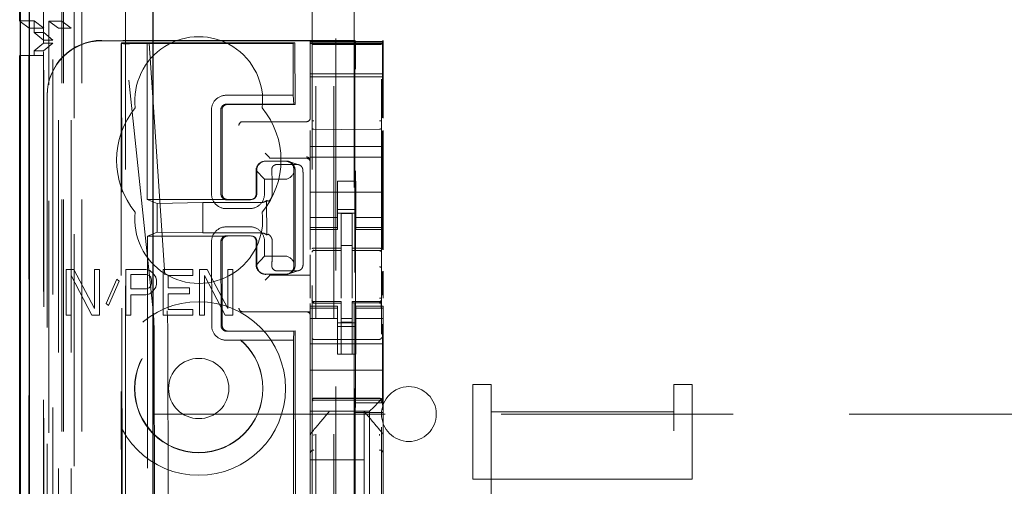
# Model space of a CAD drawing. Units: millimetres. Extents: x 11 to 205, y 5 to 292.
# Drawn here: x 58 to 64, y 133 to 136 of the extents above; entities that cross this region are included whole.
import ezdxf

# ---------------------------------------------------------------- set-up
doc = ezdxf.new("R2010")
doc.units = ezdxf.units.MM
doc.linetypes.add('HIDDEN', pattern=[1.905, 1.27, -0.635])

msp = doc.modelspace()

# ---------------------------------------------------------------- linework, layer by layer
at = {"color": 7, "linetype": 'HIDDEN', "lineweight": 18}
for p, q in [((58.7215, 108.9916), (58.7215, 228.9916)), ((58.8215, 108.9916), (58.8215, 228.9916)), ((60.1015, 228.9916), (60.1015, 108.9916)), ((60.2015, 228.9916), (60.2015, 108.9916)), ((60.2115, 219.7266), (60.2115, 108.9916)), ((60.3115, 218.2766), (60.3115, 108.9916)), ((58.6115, 135.8971), (58.6115, 217.0369)), ((58.5334, 138.7045), (58.5334, 108.9841)), ((58.7799, 138.6457), (58.7799, 113.6916)), ((59.0615, 138.3641), (59.0615, 113.6916)), ((58.7115, 136.7651), (58.7115, 136.0012)), ((60.0815, 136.4605), (60.0815, 113.46)), ((60.4615, 113.4597), (60.4615, 136.4608)), ((58.4815, 136.0028), (58.5615, 136.0028)), ((58.5332, 135.9641), (58.4844, 136.0007)), ((58.5615, 136.0028), (58.5615, 135.9391)), ((58.6132, 135.9641), (58.5615, 136.0028)), ((58.6932, 135.9625), (58.6415, 136.0012)), ((58.6415, 108.9841), (58.6415, 136.0012)), ((58.7115, 136.0012), (58.6415, 136.0012)), ((58.7115, 136.0012), (58.7632, 135.9625)), ((58.7115, 108.9916), (58.7115, 136.0012)), ((58.5332, 113.4841), (58.5332, 135.9641)), ((58.5332, 135.9641), (58.6132, 135.9641)), ((58.613, 135.9391), (58.5615, 135.9391)), ((58.6115, 135.8971), (58.5615, 135.9391)), ((58.613, 113.5091), (58.613, 135.9391)), ((58.6627, 135.8972), (58.613, 135.9391)), ((58.6132, 113.4841), (58.6132, 135.9641)), ((58.7632, 135.9625), (58.6932, 135.9625)), ((58.6932, 109.4244), (58.6932, 135.9625)), ((58.7632, 109.4244), (58.7632, 135.9625)), ((58.5615, 135.8391), (58.6115, 135.8811)), ((58.6115, 135.8971), (58.6627, 135.8971)), ((58.6115, 135.8811), (58.6115, 135.8971)), ((58.6115, 135.8811), (58.6626, 135.8811)), ((58.6115, 113.5671), (58.6115, 135.8811)), ((58.6123, 135.8391), (58.6626, 135.8811)), ((58.6626, 113.5671), (58.6626, 135.8811)), ((58.6627, 113.5511), (58.6627, 135.8972)), ((60.3165, 135.8966), (58.9315, 135.8966)), ((60.0715, 135.8945), (58.9315, 135.8945)), ((59.036, 135.8798), (59.0395, 135.883)), ((59.036, 135.8798), (59.044, 127.4456)), ((59.1793, 135.8832), (59.0395, 135.883)), ((59.0476, 127.4458), (59.0395, 135.883)), ((59.0577, 135.8802), (59.0395, 135.883)), ((59.0577, 135.8802), (59.1908, 135.8804)), ((59.2117, 134.416), (59.0577, 135.8802)), ((59.9777, 135.879), (59.0832, 135.8782)), ((59.988, 135.8839), (59.1793, 135.8832)), ((59.1793, 135.8832), (59.1908, 135.8804)), ((59.1793, 135.8832), (59.1801, 135.0256)), ((59.1908, 135.8804), (59.2886, 134.4158)), ((59.9777, 135.879), (59.988, 135.8839)), ((59.9777, 135.879), (59.978, 135.5963)), ((59.988, 135.8839), (59.9884, 135.5463)), ((60.0715, 135.8945), (60.0715, 135.8907)), ((60.4715, 135.8907), (60.0715, 135.8907)), ((60.0715, 135.8907), (60.0715, 135.8835)), ((60.4715, 135.8835), (60.0715, 135.8835)), ((60.0715, 135.8803), (60.0715, 135.8835)), ((60.0715, 135.8803), (60.4715, 135.8803)), ((60.0715, 135.8803), (60.0715, 135.8779)), ((60.0715, 135.8779), (60.0715, 135.7579)), ((60.0914, 135.8735), (60.0815, 135.8735)), ((60.2415, 135.8735), (60.0914, 135.8735)), ((60.4515, 135.8735), (60.2415, 135.8735)), ((60.3165, 135.8966), (60.3165, 114.6066)), ((60.3165, 135.8966), (60.3199, 135.8899)), ((60.4615, 135.8735), (60.4515, 135.8735)), ((60.4715, 135.8966), (60.4681, 135.8899)), ((60.4715, 135.8907), (60.4715, 135.8966)), ((60.4715, 135.8835), (60.4715, 135.8907)), ((60.4715, 135.8803), (60.4715, 135.8835)), ((60.4715, 135.8779), (60.4715, 135.8803)), ((60.4715, 135.7579), (60.4715, 135.8779)), ((58.5321, 135.8141), (58.4844, 135.8141)), ((58.5321, 135.8141), (58.6121, 135.8141)), ((58.5321, 113.6341), (58.5321, 135.8141)), ((58.5615, 135.8391), (58.6123, 135.8391)), ((58.5615, 135.8391), (58.5615, 135.8141)), ((58.6121, 135.8141), (58.6121, 113.6341)), ((58.6123, 113.6091), (58.6123, 135.8391)), ((60.0715, 135.7579), (60.0715, 135.7266)), ((60.4715, 135.7579), (60.4715, 135.7266)), ((60.0715, 135.7266), (60.0715, 135.6966)), ((60.0715, 135.7135), (60.4715, 135.7135)), ((60.3201, 133.9127), (60.3201, 135.7399)), ((60.4679, 135.7399), (60.4679, 135.4726)), ((60.4715, 135.6966), (60.4715, 135.7266)), ((60.4715, 135.6966), (60.0715, 135.6966)), ((60.0715, 135.4704), (60.0715, 135.6966)), ((60.4715, 135.4707), (60.4715, 135.6966)), ((58.6315, 135.5966), (58.6315, 135.5945)), ((58.6315, 135.5945), (58.6315, 114.9087)), ((59.978, 135.5963), (59.611, 135.596)), ((59.978, 135.5963), (59.9816, 135.5479)), ((59.6138, 135.5476), (59.9816, 135.5479)), ((59.9884, 135.5463), (59.6189, 135.546)), ((59.9884, 135.5463), (59.9816, 135.5479)), ((59.5312, 135.5159), (59.5316, 135.0559)), ((59.5827, 135.0559), (59.5823, 135.5159)), ((59.589, 135.516), (59.5895, 135.056)), ((59.7016, 135.4516), (59.7084, 135.4516)), ((59.7084, 135.4516), (60.0515, 135.4516)), ((60.0715, 135.3166), (60.0715, 135.4029)), ((60.2415, 135.4094), (60.0914, 135.4102)), ((60.4516, 135.4105), (60.2415, 135.4094)), ((60.4679, 135.4013), (60.4679, 134.7529)), ((60.4715, 135.3166), (60.4715, 135.4032)), ((59.8445, 135.2585), (59.8245, 135.2785)), ((60.0715, 135.3166), (60.0715, 135.2566)), ((60.4715, 135.3166), (60.0715, 135.3166)), ((60.4715, 135.3166), (60.4715, 135.2566)), ((59.8135, 135.2337), (59.8113, 135.233)), ((59.8266, 135.2355), (59.9364, 135.2356)), ((59.8289, 135.2362), (59.9387, 135.2363)), ((59.8445, 135.2585), (59.8514, 135.2517)), ((60.0515, 135.2516), (59.8714, 135.2516)), ((59.8899, 135.2173), (59.9997, 135.2174)), ((60.0094, 135.2159), (59.9542, 135.2338)), ((60.4715, 135.2566), (60.0715, 135.2566)), ((60.0715, 135.2566), (60.0715, 134.9971)), ((60.4715, 135.2566), (60.4715, 134.9971)), ((59.8211, 135.1362), (59.775, 135.185)), ((59.7756, 135.0561), (59.7755, 135.1854)), ((59.7792, 135.0561), (59.779, 135.1861)), ((59.9821, 135.1863), (59.9811, 135.173)), ((59.9816, 134.6796), (59.9811, 135.173)), ((59.9887, 135.1863), (59.9892, 134.6663)), ((59.8211, 135.1362), (59.9309, 135.1363)), ((59.8212, 135.0562), (59.8211, 135.1362)), ((60.3215, 135.1266), (60.2215, 135.1266)), ((60.2215, 134.9971), (60.2215, 135.1266)), ((60.3215, 134.9971), (60.3215, 135.1266)), ((59.8639, 135.0562), (59.8639, 135.0862)), ((60.0338, 134.7663), (60.0335, 135.0863)), ((60.4715, 135.0666), (60.0715, 135.0666)), ((59.1801, 135.0256), (59.6194, 135.026)), ((59.2336, 135.0042), (59.1801, 135.0256)), ((59.2336, 135.0042), (59.4838, 135.0091)), ((59.2336, 135.0042), (59.2337, 134.847)), ((59.8033, 135.0094), (59.4838, 135.0091)), ((59.4838, 135.0091), (59.484, 134.8426)), ((59.6143, 135.0244), (59.7441, 135.0245)), ((59.6194, 135.026), (59.7492, 135.0261)), ((59.7602, 135.0289), (59.7646, 135.0303)), ((59.8332, 135.0202), (59.8334, 134.8321)), ((59.6116, 134.976), (59.7414, 134.9761)), ((60.0715, 134.9971), (60.0715, 134.8976)), ((60.2215, 134.8976), (60.2215, 134.9971)), ((60.2215, 134.9716), (60.3215, 134.9716)), ((60.3215, 134.9516), (60.2215, 134.9516)), ((60.3015, 134.9491), (60.2415, 134.9494)), ((60.2415, 134.7598), (60.2415, 134.9494)), ((60.3015, 134.7596), (60.3015, 134.9491)), ((60.3215, 134.9971), (60.3215, 134.8976)), ((60.4715, 134.8976), (60.4715, 134.9971)), ((60.2215, 134.9281), (60.0715, 134.9281)), ((60.0715, 134.8723), (60.0715, 134.8976)), ((60.2215, 134.8723), (60.2215, 134.8976)), ((60.3215, 134.9281), (60.4715, 134.9281)), ((60.3215, 134.8723), (60.3215, 134.8976)), ((60.4715, 134.8723), (60.4715, 134.8976)), ((59.2337, 134.847), (59.1803, 134.8256)), ((59.2337, 134.847), (59.484, 134.8426)), ((59.484, 134.8426), (59.8034, 134.8429)), ((59.7415, 134.8761), (59.6117, 134.876)), ((60.2215, 134.8723), (60.0715, 134.8723)), ((60.0715, 134.8723), (60.0715, 134.8616)), ((60.0715, 134.7518), (60.0715, 134.8616)), ((60.0715, 134.8616), (60.2215, 134.8616)), ((60.2215, 134.8616), (60.2215, 134.8723)), ((60.3215, 134.8723), (60.4715, 134.8723)), ((60.3215, 134.8723), (60.3215, 134.8616)), ((60.3215, 134.8616), (60.4715, 134.8616)), ((60.4715, 134.8616), (60.4715, 134.8723)), ((60.4715, 134.751), (60.4715, 134.8616)), ((59.1803, 134.8256), (59.6196, 134.826)), ((59.1803, 134.8256), (59.1986, 115.6656)), ((59.5319, 134.7959), (59.5323, 134.3359)), ((59.5834, 134.336), (59.5829, 134.7959)), ((59.5897, 134.796), (59.5901, 134.336)), ((59.6145, 134.8276), (59.7443, 134.8277)), ((59.7494, 134.8261), (59.6196, 134.826)), ((59.7648, 134.8219), (59.7604, 134.8233)), ((59.776, 134.6669), (59.7758, 134.7961)), ((59.7795, 134.6661), (59.7794, 134.7961)), ((59.8215, 134.7162), (59.8214, 134.7962)), ((59.8642, 134.7662), (59.8642, 134.7962)), ((60.0914, 134.7482), (60.0914, 134.7474)), ((60.0915, 134.7474), (60.2415, 134.7476)), ((60.0915, 134.7469), (60.2415, 134.7469)), ((60.3015, 134.7741), (60.2415, 134.7744)), ((60.2415, 134.7598), (60.2415, 134.7469)), ((60.2415, 134.6591), (60.2415, 134.7469)), ((60.3015, 134.7596), (60.3015, 134.7466)), ((60.434, 134.747), (60.3015, 134.7477)), ((60.3015, 134.6588), (60.3015, 134.7466)), ((60.3015, 134.7466), (60.4515, 134.7458)), ((60.4598, 134.7469), (60.434, 134.747)), ((60.4515, 134.7462), (60.4515, 134.7465)), ((60.4615, 134.6484), (60.4615, 134.7363)), ((59.7755, 134.6673), (59.8215, 134.7162)), ((59.9313, 134.7163), (59.8215, 134.7162)), ((59.9816, 134.6796), (59.9826, 134.6663)), ((60.0715, 134.6057), (60.0715, 134.7228)), ((58.7773, 134.6426), (58.7365, 134.6426)), ((58.7365, 134.6426), (58.7365, 134.3926)), ((58.8906, 134.4298), (58.7773, 134.6426)), ((58.8906, 134.6426), (58.8906, 134.4298)), ((58.9177, 134.6426), (58.8906, 134.6426)), ((58.9177, 134.3926), (58.9177, 134.6426)), ((59.0627, 134.6426), (59.0627, 134.3926)), ((59.1715, 134.6426), (59.0627, 134.6426)), ((59.1941, 134.6372), (59.1715, 134.6426)), ((59.2123, 134.6213), (59.1941, 134.6372)), ((59.2259, 134.6), (59.2123, 134.6213)), ((59.2666, 134.6426), (59.2666, 134.3926)), ((59.4298, 134.6426), (59.2666, 134.6426)), ((59.4298, 134.6106), (59.4298, 134.6426)), ((59.466, 134.6426), (59.466, 134.3926)), ((59.5068, 134.6426), (59.466, 134.6426)), ((59.6201, 134.4298), (59.5068, 134.6426)), ((59.6201, 134.6426), (59.6201, 134.4298)), ((59.6473, 134.6426), (59.6201, 134.6426)), ((59.6473, 134.3926), (59.6473, 134.6426)), ((60.0003, 134.6352), (59.8904, 134.6351)), ((59.9547, 134.6188), (60.0099, 134.6368)), ((60.2415, 134.4867), (60.2415, 134.6591)), ((60.3015, 134.6591), (60.3015, 134.4867)), ((60.4679, 134.6321), (60.4679, 134.503)), ((60.4715, 134.4865), (60.4715, 134.6341)), ((58.7637, 134.6106), (58.877, 134.3926)), ((58.7637, 134.3926), (58.7637, 134.6106)), ((59.0129, 134.5894), (58.954, 134.4564)), ((58.9676, 134.4457), (59.0265, 134.5787)), ((59.0265, 134.5787), (59.0129, 134.5894)), ((59.0899, 134.616), (59.176, 134.616)), ((59.0899, 134.5362), (59.0899, 134.616)), ((59.176, 134.616), (59.1896, 134.6106)), ((59.1896, 134.6106), (59.1987, 134.6)), ((59.1987, 134.6), (59.2032, 134.584)), ((59.2032, 134.5681), (59.1987, 134.5521)), ((59.2032, 134.584), (59.2032, 134.5681)), ((59.2304, 134.584), (59.2259, 134.6)), ((59.2304, 134.5628), (59.2304, 134.584)), ((59.2938, 134.6106), (59.4298, 134.6106)), ((59.2938, 134.5415), (59.2938, 134.6106)), ((59.4932, 134.3926), (59.4932, 134.6106)), ((59.4932, 134.6106), (59.6065, 134.3926)), ((59.8118, 134.6193), (59.814, 134.6186)), ((59.8445, 134.6047), (59.8245, 134.5847)), ((59.937, 134.617), (59.8272, 134.6169)), ((59.9393, 134.6163), (59.8295, 134.6162)), ((59.8445, 134.6047), (59.8514, 134.6115)), ((60.0715, 134.6116), (59.8714, 134.6116)), ((60.0715, 134.6057), (60.0715, 134.6047)), ((60.0715, 134.6047), (60.0715, 134.5847)), ((60.0715, 134.5847), (60.0715, 134.486)), ((59.176, 134.5362), (59.0899, 134.5362)), ((59.1896, 134.5415), (59.176, 134.5362)), ((59.1987, 134.5521), (59.1896, 134.5415)), ((59.1941, 134.5096), (59.2123, 134.5255)), ((59.2123, 134.5255), (59.2259, 134.5468)), ((59.2259, 134.5468), (59.2304, 134.5628)), ((59.4116, 134.5415), (59.2938, 134.5415)), ((59.4116, 134.5096), (59.4116, 134.5415)), ((60.3015, 134.5591), (60.3015, 134.4867)), ((59.0899, 134.3926), (59.0899, 134.5043)), ((59.0899, 134.5043), (59.1715, 134.5043)), ((59.1715, 134.5043), (59.1941, 134.5096)), ((59.2938, 134.5096), (59.4116, 134.5096)), ((59.2938, 134.4245), (59.2938, 134.5096)), ((60.0812, 134.4708), (60.0819, 134.467)), ((60.0815, 134.4702), (60.0815, 134.4716)), ((60.0815, 134.4702), (60.0815, 134.4702)), ((60.0914, 134.4595), (60.0915, 134.4616)), ((60.2415, 134.4594), (60.0914, 134.4602)), ((60.0914, 134.4602), (60.0914, 134.4602)), ((60.0914, 134.4602), (60.2415, 134.4594)), ((60.2415, 134.4669), (60.0915, 134.4669)), ((60.2415, 134.4669), (60.2415, 134.4594)), ((60.2415, 134.1794), (60.2415, 134.4594)), ((60.2415, 134.4594), (60.2415, 134.4594)), ((60.4515, 134.468), (60.3015, 134.4672)), ((60.3015, 134.4672), (60.3015, 134.4596)), ((60.4515, 134.4605), (60.3015, 134.4597)), ((60.3015, 134.4597), (60.4515, 134.4605)), ((60.3015, 134.1797), (60.3015, 134.4596)), ((60.4515, 134.4605), (60.4515, 134.4605)), ((60.4615, 134.4705), (60.4615, 134.4705)), ((58.954, 134.4564), (58.9676, 134.4457)), ((59.4298, 134.4245), (59.2938, 134.4245)), ((59.4298, 134.3926), (59.4298, 134.4245)), ((59.7084, 134.4116), (59.7016, 134.4116)), ((60.0715, 134.4116), (59.7084, 134.4116)), ((60.0715, 134.4558), (60.0715, 134.4416)), ((60.0715, 134.4416), (60.0715, 134.4309)), ((60.2215, 134.4416), (60.0715, 134.4416)), ((60.2215, 134.4309), (60.0715, 134.4309)), ((60.0715, 134.4056), (60.0715, 134.4309)), ((60.0715, 134.4056), (60.0715, 134.3061)), ((60.0815, 134.2894), (60.0815, 134.4302)), ((60.2215, 134.4309), (60.2215, 134.4416)), ((60.2215, 134.4056), (60.2215, 134.4309)), ((60.2215, 134.3061), (60.2215, 134.4056)), ((60.3215, 134.4416), (60.3215, 134.4309)), ((60.4715, 134.4416), (60.3215, 134.4416)), ((60.3215, 134.4309), (60.4715, 134.4309)), ((60.3215, 134.4056), (60.3215, 134.4309)), ((60.3215, 134.4056), (60.3215, 134.3061)), ((60.4615, 134.4305), (60.4615, 134.2894)), ((60.4715, 134.4309), (60.4715, 134.4416)), ((60.4715, 134.4056), (60.4715, 134.4309)), ((60.4715, 134.3061), (60.4715, 134.4056)), ((58.7365, 134.3926), (58.7637, 134.3926)), ((58.877, 134.3926), (58.9177, 134.3926)), ((59.0627, 134.3926), (59.0899, 134.3926)), ((59.2666, 134.3926), (59.4298, 134.3926)), ((59.466, 134.3926), (59.4932, 134.3926)), ((59.6065, 134.3926), (59.6473, 134.3926)), ((60.2215, 134.3751), (60.0715, 134.3751)), ((60.3215, 134.3516), (60.2215, 134.3516)), ((60.3015, 134.374), (60.2415, 134.3737)), ((60.3015, 134.3547), (60.2415, 134.3544)), ((60.3215, 134.3751), (60.4715, 134.3751)), ((59.615, 134.3044), (59.9828, 134.3047)), ((59.9895, 134.3063), (59.6201, 134.306)), ((59.9828, 134.3047), (59.9793, 134.2563)), ((59.9895, 134.3063), (59.9828, 134.3047)), ((59.9895, 134.3063), (60.0068, 116.1863)), ((60.0715, 134.3061), (60.0715, 134.2047)), ((60.2215, 134.3316), (60.3215, 134.3316)), ((60.2215, 134.2047), (60.2215, 134.3061)), ((60.3215, 134.2047), (60.3215, 134.3061)), ((60.4679, 134.3431), (60.4679, 133.9128)), ((60.4715, 134.3061), (60.4715, 134.2047)), ((59.218, 134.2492), (59.2352, 116.2418)), ((59.3098, 116.2421), (59.2926, 134.2491)), ((59.6123, 134.256), (59.9793, 134.2563)), ((59.9793, 134.2563), (59.9964, 116.2363)), ((60.2415, 134.2594), (60.0914, 134.2602)), ((60.4515, 134.2605), (60.2415, 134.2594)), ((60.4715, 134.2366), (60.0715, 134.2366)), ((60.0715, 134.2047), (60.0715, 134.1482)), ((60.2215, 134.2047), (60.2215, 134.1792)), ((60.3215, 134.1792), (60.3215, 134.2047)), ((60.4715, 134.1482), (60.4715, 134.2047)), ((60.0715, 134.1482), (60.0715, 134.0916)), ((60.2215, 134.1792), (60.3215, 134.1792)), ((60.3015, 134.1797), (60.2415, 134.1794)), ((60.4715, 134.1482), (60.4715, 134.0916)), ((60.4715, 134.0916), (60.0715, 134.0916)), ((60.0715, 133.9747), (60.0715, 134.0916)), ((60.4715, 133.9747), (60.4715, 134.0916)), ((60.0715, 133.9747), (60.0715, 133.9182)), ((60.4715, 133.9416), (60.4715, 133.9747)), ((60.9615, 133.4961), (60.9615, 134.0141)), ((60.9615, 134.0141), (61.0615, 134.0141)), ((61.0615, 133.8636), (61.0615, 134.0141)), ((62.0615, 134.0141), (62.0615, 133.8636)), ((62.0615, 134.0141), (62.1615, 134.0141)), ((62.1615, 133.4961), (62.1615, 134.0141)), ((60.0914, 133.9366), (60.2415, 133.9374)), ((60.0914, 133.9276), (60.2415, 133.9284)), ((60.2415, 133.9374), (60.4515, 133.9363)), ((60.2415, 133.9284), (60.4515, 133.9273)), ((60.4481, 133.9182), (60.4715, 133.9416)), ((60.4715, 133.7307), (60.4715, 133.9416)), ((60.0715, 133.9182), (60.0715, 133.89)), ((60.0715, 133.89), (60.0715, 133.8666)), ((60.3965, 133.8666), (60.0715, 133.8666)), ((60.0715, 133.7307), (60.0715, 133.8666)), ((60.1765, 133.8666), (60.1765, 133.8666)), ((60.3238, 133.8666), (60.2192, 133.8666)), ((60.3175, 133.8593), (60.3201, 133.9127)), ((60.3201, 133.9127), (60.4679, 133.9128)), ((60.3665, 133.8666), (60.3665, 133.8666)), ((60.3665, 133.8666), (60.3665, 133.6016)), ((60.3965, 133.8666), (60.4199, 133.89)), ((60.3965, 132.6366), (60.3965, 133.8666)), ((60.4481, 133.9182), (60.4199, 133.89)), ((60.4705, 133.8593), (60.4679, 133.9128)), ((59.2115, 133.8516), (82.7115, 133.8516)), ((60.4705, 133.8593), (60.3175, 133.8593)), ((60.3175, 132.9193), (60.3175, 133.8593)), ((60.4705, 132.9193), (60.4705, 133.8593)), ((61.0615, 133.8636), (62.0615, 133.8636)), ((61.0615, 133.8636), (61.0615, 131.8545)), ((62.0615, 131.8545), (62.0615, 133.8636)), ((60.0715, 133.7307), (60.0715, 133.636)), ((60.0785, 133.75), (60.0785, 133.75)), ((60.4715, 133.636), (60.4715, 133.7307)), ((60.0715, 133.636), (60.0715, 132.8672)), ((60.0715, 133.636), (60.0715, 133.636)), ((60.0715, 133.6016), (60.3665, 133.6016)), ((60.3665, 133.3766), (60.3665, 133.6016)), ((60.4715, 132.8672), (60.4715, 133.636)), ((60.9615, 133.4961), (62.1615, 133.4961)), ((60.9615, 131.8545), (60.9615, 133.4961)), ((62.1615, 131.8545), (62.1615, 133.4961))]:
    msp.add_line(p, q, dxfattribs=at)
at = {"color": 7, "linetype": 'Continuous', "lineweight": 25}
for p, q in [((58.4844, 138.7896), (58.4844, 108.9841)), ((58.4859, 108.9841), (58.4859, 138.6896)), ((58.5359, 108.9841), (58.5359, 138.6896)), ((59.2115, 113.9406), (59.2115, 138.2141)), ((58.4815, 136.0028), (58.4815, 136.7651)), ((58.4844, 136.0007), (58.4815, 136.0028)), ((58.4844, 135.8141), (58.4815, 135.8141)), ((58.4815, 113.6341), (58.4815, 135.8141))]:
    msp.add_line(p, q, dxfattribs=at)
at = {"color": 7, "linetype": 'HIDDEN', "lineweight": 18, "flags": 128}
for points in [[(60.0915, 134.7602), (60.1755, 134.76), (60.2415, 134.7598)], [(60.3015, 134.7596), (60.3855, 134.7593), (60.4515, 134.7591)], [(60.0915, 134.4591), (60.1755, 134.4593), (60.2415, 134.4594)], [(60.3015, 134.4596), (60.3855, 134.4599), (60.4515, 134.4602)], [(60.0914, 133.938), (60.1755, 133.9382), (60.2415, 133.9384)], [(60.2415, 133.9384), (60.3591, 133.9381), (60.4515, 133.9379)]]:
    msp.add_lwpolyline(points, dxfattribs=at)
at = {"color": 7, "linetype": 'HIDDEN', "lineweight": 18}
for radius in [0.475, 0.3515, 0.3502, 0.165]:
    msp.add_circle((59.4615, 133.9916), radius, dxfattribs=at)
for centre, radius, start, end in [((59.4615, 135.5666), 0.35, 353.5326, 186.4674), ((59.611, 135.5161), 0.0799, 90.0197, 180.1525), ((59.6189, 135.5161), 0.0299, 89.9761, 180.2257), ((59.4615, 135.2416), 0.45, 140.6085, 219.3915), ((59.4615, 135.2416), 0.45, 320.6085, 39.3915), ((59.7016, 135.4316), 0.02, 90, 180), ((60.0515, 135.4716), 0.02, 270, 0), ((59.829, 135.1862), 0.05, 90.1002, 180.1), ((59.9387, 135.1863), 0.05, 0.0091, 90.0092), ((60.0515, 135.2385), 0.02, 0.0002, 90.0002), ((60.0515, 135.2316), 0.02, 0, 90), ((59.6115, 135.0558), 0.0799, 179.9287, 270.0616), ((59.7414, 135.056), 0.0799, 270.0197, 0.1525), ((59.8035, 135.0558), 0.0463, 269.7391, 309.903), ((59.4615, 134.9166), 0.35, 173.5326, 6.4674), ((59.6117, 134.7961), 0.0799, 90.0197, 180.1525), ((59.7416, 134.7963), 0.0799, 359.9287, 90.0616), ((59.8037, 134.7965), 0.0463, 50.1979, 90.3638), ((60.0915, 134.7369), 0.01, 90, 180), ((60.4515, 134.7358), 0.01, 0, 89.7), ((59.8295, 134.6661), 0.05, 180.0091, 270.0092), ((59.9392, 134.6662), 0.05, 270.1002, 0.1), ((60.0915, 134.4769), 0.01, 180, 270), ((60.4515, 134.478), 0.01, 270.3, 0), ((59.7016, 134.4316), 0.02, 180, 270), ((60.0515, 134.3916), 0.02, 0, 90), ((59.6122, 134.3358), 0.0799, 179.9287, 270.0616), ((59.62, 134.3359), 0.0299, 179.8851, 270.1349), ((60.0915, 134.2702), 0.01, 180, 269.6997), ((60.4515, 134.2705), 0.01, 270.3003, 0), ((60.6115, 133.8516), 0.15, 0, 180), ((60.0915, 133.9176), 0.01, 90.3, 180), ((60.4515, 133.9173), 0.01, 359.9972, 89.7), ((60.6115, 133.8516), 0.15, 180, 0), ((60.091, 133.6355), 0.0195, 88.6504, 178.5894), ((60.452, 133.6355), 0.0195, 1.4162, 91.3494)]:
    msp.add_arc(centre, radius, start, end, dxfattribs=at)
for centre, major_axis, ratio, start_param, end_param in [((58.9315, 135.5966), (0, 0.3), 0.999944, 0, 1.570796), ((58.9315, 135.5945), (0, 0.3), 0.999944, 0, 1.570796), ((59.086, 135.8799), (0.05, 0.0001), 0.034838, 3.102651, 4.655994), ((60.3199, 135.7399), (0, 0.15), 0.001745, 4.712389, 6.279695), ((60.4681, 135.7399), (0, 0.15), 0.001745, 0.003491, 1.570796), ((59.8239, 135.187), (0.0351, 0.0353), 0.945193, 0.75613, 2.363548), ((59.8714, 135.2517), (0.02, 0), 0.003491, 3.145083, 4.712389), ((59.9338, 135.1871), (0.0351, 0.0353), 0.945193, 5.451063, 7.039315), ((59.9337, 135.1863), (0.0363, 0.0364), 0.945201, 3.899073, 5.200487), ((59.9342, 134.6663), (0.0364, -0.0363), 0.945204, 1.083189, 2.384603), ((59.8244, 134.6653), (-0.0352, 0.0352), 0.945195, 0.77854, 2.385954), ((59.9343, 134.6654), (-0.0352, 0.0352), 0.945195, 2.385954, 3.974207), ((59.8714, 134.6115), (0.02, 0), 0.003491, 1.570796, 3.138102), ((59.2042, 134.2492), (-0.0002, 0.2), 0.069021, 4.712299, 5.698047), ((59.2839, 134.249), (-0.0002, 0.2), 0.043576, 4.712387, 5.698136)]:
    msp.add_ellipse(centre, major_axis=major_axis, ratio=ratio, start_param=start_param, end_param=end_param, dxfattribs=at)
for points, knots in [([(59.6138, 135.5476), (59.6102, 135.5472), (59.603, 135.5465), (59.5935, 135.541), (59.5865, 135.5329), (59.5828, 135.5241), (59.5824, 135.5182), (59.5823, 135.5159)], [0, 0, 0, 0, 0.218809, 0.432951, 0.647093, 0.861235, 1, 1, 1, 1]), ([(60.0815, 135.4173), (60.0815, 135.4188), (60.0815, 135.4217), (60.0815, 135.431), (60.0815, 135.4428), (60.0815, 135.4516), (60.0815, 135.456)], [0, 0, 0, 0, 0.245635, 0.496972, 0.750138, 1, 1, 1, 1]), ([(60.4615, 135.4563), (60.4615, 135.4519), (60.4615, 135.4431), (60.4615, 135.4313), (60.4615, 135.4221), (60.4615, 135.4191), (60.4615, 135.4176)], [0, 0, 0, 0, 0.2498617, 0.5030284, 0.7543646, 1, 1, 1, 1]), ([(60.0914, 135.4102), (60.0907, 135.4102), (60.0893, 135.4103), (60.0873, 135.4108), (60.0855, 135.4115), (60.0836, 135.4127), (60.0819, 135.4146), (60.0816, 135.4163), (60.0815, 135.4173)], [0, 0, 0, 0, 0.11817, 0.240792, 0.369797, 0.506845, 0.725358, 1, 1, 1, 1]), ([(60.4516, 135.4105), (60.4522, 135.4105), (60.4536, 135.4106), (60.4557, 135.4111), (60.4575, 135.4118), (60.4594, 135.413), (60.4611, 135.4149), (60.4614, 135.4166), (60.4615, 135.4176)], [0, 0, 0, 0, 0.118141, 0.240754, 0.369767, 0.50684, 0.725343, 1, 1, 1, 1]), ([(59.8899, 135.2173), (59.8868, 135.217), (59.8806, 135.2165), (59.8724, 135.2122), (59.8661, 135.2062), (59.861, 135.197), (59.8608, 135.1904), (59.8607, 135.1862)], [0, 0, 0, 0, 0.1661728, 0.3322126, 0.5018186, 0.6860458, 1, 1, 1, 1]), ([(60.0317, 135.1863), (60.0313, 135.1899), (60.0304, 135.1964), (60.0247, 135.2061), (60.0165, 135.2133), (60.0074, 135.2169), (60.0018, 135.2173), (59.9997, 135.2174)], [0, 0, 0, 0, 0.272504, 0.485942, 0.700868, 0.885576, 1, 1, 1, 1]), ([(59.8607, 135.1862), (59.8614, 135.1744), (59.8629, 135.1507), (59.8638, 135.114), (59.8639, 135.0924), (59.8639, 135.0862)], [0, 0, 0, 0, 0.416422, 0.832896, 1, 1, 1, 1]), ([(60.0335, 135.0863), (60.0334, 135.1019), (60.0333, 135.1329), (60.0325, 135.1663), (60.0319, 135.1819), (60.0317, 135.1863)], [0, 0, 0, 0, 0.416748, 0.833479, 1, 1, 1, 1]), ([(59.5827, 135.0559), (59.5831, 135.0523), (59.5838, 135.0452), (59.5893, 135.0357), (59.5973, 135.0286), (59.6062, 135.0249), (59.612, 135.0245), (59.6143, 135.0244)], [0, 0, 0, 0, 0.218809, 0.432951, 0.647093, 0.861235, 1, 1, 1, 1]), ([(59.7492, 135.0261), (59.7532, 135.0266), (59.761, 135.0274), (59.7709, 135.0344), (59.7778, 135.0443), (59.7787, 135.0522), (59.7792, 135.0561)], [0, 0, 0, 0, 0.25, 0.5, 0.75, 1, 1, 1, 1]), ([(59.76, 135.0293), (59.7613, 135.03), (59.7658, 135.0323), (59.7713, 135.0393), (59.7751, 135.048), (59.7754, 135.0538), (59.7756, 135.0561)], [0, 0, 0, 0, 0.139065, 0.464191, 0.789317, 1, 1, 1, 1]), ([(59.8639, 135.0562), (59.8636, 135.0519), (59.8629, 135.0434), (59.858, 135.0321), (59.8516, 135.0238), (59.8459, 135.0189), (59.8425, 135.017), (59.8419, 135.0169), (59.8417, 135.0169)], [0, 0, 0, 0, 0.185882, 0.37207, 0.551979, 0.721035, 0.894469, 1, 1, 1, 1]), ([(59.8417, 135.0169), (59.8399, 135.0176), (59.8371, 135.0187), (59.8342, 135.0198), (59.8332, 135.0202)], [0, 0, 0, 0, 0.6428939, 1, 1, 1, 1]), ([(59.6145, 134.8276), (59.6109, 134.8272), (59.6037, 134.8265), (59.5942, 134.821), (59.5872, 134.8129), (59.5835, 134.8041), (59.5831, 134.7982), (59.583, 134.7959)], [0, 0, 0, 0, 0.218809, 0.432951, 0.647093, 0.861235, 1, 1, 1, 1]), ([(59.7794, 134.7961), (59.779, 134.8001), (59.7781, 134.8079), (59.7711, 134.8179), (59.7612, 134.8248), (59.7533, 134.8257), (59.7494, 134.8261)], [0, 0, 0, 0, 0.25, 0.5, 0.75, 1, 1, 1, 1]), ([(59.7758, 134.7961), (59.7755, 134.7998), (59.7748, 134.807), (59.7691, 134.8162), (59.764, 134.8218), (59.7605, 134.8231), (59.7604, 134.8232)], [0, 0, 0, 0, 0.332525, 0.657959, 0.983392, 1, 1, 1, 1]), ([(59.8334, 134.8321), (59.8351, 134.8328), (59.8379, 134.8339), (59.8407, 134.835), (59.8419, 134.8354)], [0, 0, 0, 0, 0.608865, 1, 1, 1, 1]), ([(59.8419, 134.8354), (59.8424, 134.8353), (59.8435, 134.835), (59.849, 134.8311), (59.8555, 134.8242), (59.861, 134.8145), (59.8638, 134.8048), (59.864, 134.7985), (59.8641, 134.7962)], [0, 0, 0, 0, 0.187321, 0.374993, 0.555625, 0.724775, 0.89794, 1, 1, 1, 1]), ([(59.8642, 134.7662), (59.8641, 134.7507), (59.8639, 134.7196), (59.8626, 134.6862), (59.8615, 134.6706), (59.8612, 134.6662)], [0, 0, 0, 0, 0.416748, 0.833479, 1, 1, 1, 1]), ([(60.0322, 134.6663), (60.0326, 134.6782), (60.0334, 134.7018), (60.0338, 134.7385), (60.0338, 134.7602), (60.0338, 134.7663)], [0, 0, 0, 0, 0.416422, 0.832896, 1, 1, 1, 1]), ([(60.0915, 134.7602), (60.0905, 134.7602), (60.0884, 134.7601), (60.0857, 134.7593), (60.0834, 134.7582), (60.0819, 134.7567), (60.0815, 134.7556), (60.0815, 134.755), (60.0815, 134.755)], [0, 0, 0, 0, 0.183461, 0.366563, 0.559024, 0.774075, 0.9867, 1, 1, 1, 1]), ([(60.4515, 134.7591), (60.4526, 134.7591), (60.4546, 134.759), (60.4574, 134.7582), (60.4596, 134.757), (60.4611, 134.7555), (60.4615, 134.7544), (60.4615, 134.7539), (60.4615, 134.7538)], [0, 0, 0, 0, 0.183989, 0.367609, 0.56083, 0.776968, 0.986669, 1, 1, 1, 1]), ([(59.8612, 134.6662), (59.8612, 134.6626), (59.8613, 134.6561), (59.8662, 134.6464), (59.8739, 134.6393), (59.8827, 134.6356), (59.8883, 134.6352), (59.8904, 134.6351)], [0, 0, 0, 0, 0.272504, 0.485942, 0.700868, 0.885576, 1, 1, 1, 1]), ([(60.0003, 134.6352), (60.0034, 134.6355), (60.0096, 134.6361), (60.018, 134.6403), (60.0248, 134.6464), (60.0307, 134.6555), (60.0316, 134.6622), (60.0322, 134.6663)], [0, 0, 0, 0, 0.166173, 0.332213, 0.501819, 0.686046, 1, 1, 1, 1]), ([(60.0815, 134.4661), (60.0815, 134.466), (60.0815, 134.4651), (60.082, 134.4635), (60.0838, 134.4615), (60.086, 134.4602), (60.0886, 134.4593), (60.0905, 134.4591), (60.0914, 134.4591), (60.0915, 134.4591)], [0, 0, 0, 0, 0.011935, 0.287409, 0.496594, 0.675049, 0.835957, 0.997349, 1, 1, 1, 1]), ([(60.4615, 134.4671), (60.4615, 134.4671), (60.4615, 134.4662), (60.461, 134.4645), (60.4592, 134.4626), (60.457, 134.4612), (60.4544, 134.4604), (60.4525, 134.4602), (60.4516, 134.4602), (60.4515, 134.4602)], [0, 0, 0, 0, 0.011966, 0.285115, 0.495032, 0.674028, 0.835252, 0.996694, 1, 1, 1, 1]), ([(60.4586, 134.4609), (60.4581, 134.4605), (60.457, 134.4597), (60.4552, 134.4588), (60.4533, 134.4583), (60.4521, 134.4583), (60.4515, 134.4583)], [0, 0, 0, 0, 0.262866, 0.520212, 0.767165, 1, 1, 1, 1]), ([(60.4608, 134.4302), (60.4608, 134.4326), (60.4608, 134.4374), (60.4608, 134.4443), (60.4608, 134.4508), (60.4608, 134.4544), (60.4608, 134.4562)], [0, 0, 0, 0, 0.250059, 0.500079, 0.750059, 1, 1, 1, 1]), ([(59.5834, 134.336), (59.5838, 134.3323), (59.5845, 134.3252), (59.59, 134.3157), (59.598, 134.3086), (59.6069, 134.3049), (59.6127, 134.3045), (59.615, 134.3044)], [0, 0, 0, 0, 0.218809, 0.432951, 0.647093, 0.861235, 1, 1, 1, 1]), ([(60.0914, 133.938), (60.0908, 133.938), (60.0895, 133.938), (60.0876, 133.9377), (60.0858, 133.9372), (60.0839, 133.9364), (60.0825, 133.9354), (60.0816, 133.9344), (60.0815, 133.9337), (60.0815, 133.9334)], [0, 0, 0, 0, 0.1156121, 0.2370928, 0.3653688, 0.5012277, 0.7035843, 0.8400999, 1, 1, 1, 1]), ([(60.0815, 133.9265), (60.0815, 133.9266), (60.0815, 133.9279), (60.082, 133.9303), (60.0839, 133.9333), (60.0866, 133.9355), (60.0893, 133.9365), (60.091, 133.9366), (60.0914, 133.9366)], [0, 0, 0, 0, 0.017151, 0.244299, 0.471578, 0.694602, 0.907975, 1, 1, 1, 1]), ([(60.4515, 133.9379), (60.4522, 133.9378), (60.4534, 133.9378), (60.4553, 133.9375), (60.4572, 133.937), (60.4593, 133.9362), (60.4608, 133.935), (60.4614, 133.934), (60.4615, 133.9334), (60.4615, 133.9333), (60.4615, 133.9332)], [0, 0, 0, 0, 0.11262, 0.233119, 0.362421, 0.50145, 0.750666, 0.923056, 0.973588, 1, 1, 1, 1]), ([(60.4615, 133.9262), (60.4615, 133.9263), (60.4615, 133.9276), (60.461, 133.93), (60.4591, 133.933), (60.4564, 133.9352), (60.4537, 133.9362), (60.452, 133.9363), (60.4515, 133.9363)], [0, 0, 0, 0, 0.017175, 0.244254, 0.471462, 0.694437, 0.90782, 1, 1, 1, 1]), ([(60.1765, 133.8666), (60.1702, 133.8592), (60.1569, 133.8432), (60.124, 133.8041), (60.0969, 133.7718), (60.0785, 133.75)], [0, 0, 0, 0, 0.221742, 0.474453, 1, 1, 1, 1]), ([(60.3665, 133.8666), (60.3661, 133.8666), (60.3645, 133.8666), (60.354, 133.8666), (60.3433, 133.8666), (60.3365, 133.8666), (60.3315, 133.8666), (60.3281, 133.8666), (60.3252, 133.8666), (60.3242, 133.8666), (60.3238, 133.8666)], [0, 0, 0, 0, 0.122154, 0.475501, 0.678986, 0.807376, 0.885558, 0.964113, 0.98601, 1, 1, 1, 1]), ([(60.4645, 133.75), (60.4465, 133.7713), (60.4196, 133.8034), (60.3866, 133.8426), (60.3729, 133.8589), (60.3665, 133.8666)], [0, 0, 0, 0, 0.514855, 0.772089, 1, 1, 1, 1]), ([(60.0786, 133.7499), (60.0774, 133.7486), (60.0751, 133.746), (60.0729, 133.7412), (60.0717, 133.736), (60.0721, 133.7326), (60.0723, 133.7308)], [0, 0, 0, 0, 0.2499, 0.499889, 0.749937, 1, 1, 1, 1]), ([(60.0938, 133.7405), (60.0932, 133.7397), (60.0922, 133.7385), (60.0916, 133.7366), (60.0915, 133.7356), (60.0915, 133.7351)], [0, 0, 0, 0, 0.502122, 0.753082, 1, 1, 1, 1]), ([(60.4515, 133.7351), (60.4515, 133.7356), (60.4514, 133.7366), (60.4508, 133.7385), (60.4498, 133.7397), (60.4492, 133.7405)], [0, 0, 0, 0, 0.246906, 0.497877, 1, 1, 1, 1]), ([(60.4714, 133.7307), (60.4715, 133.7321), (60.4717, 133.7355), (60.4704, 133.7409), (60.4676, 133.7458), (60.465, 133.7482), (60.4639, 133.7493)], [0, 0, 0, 0, 0.205415, 0.490471, 0.778708, 1, 1, 1, 1])]:
    msp.add_open_spline(points, degree=3, knots=knots, dxfattribs=at)
for points in [[(60.0914, 135.456), (60.0901, 135.456), (60.0875, 135.456), (60.0842, 135.456), (60.0819, 135.456), (60.0816, 135.456), (60.0815, 135.456)], [(60.4515, 135.4563), (60.4528, 135.4563), (60.4555, 135.4563), (60.4587, 135.4563), (60.461, 135.4563), (60.4613, 135.4563), (60.4615, 135.4563)], [(59.6194, 135.026), (59.6155, 135.0264), (59.6076, 135.0273), (59.5977, 135.0342), (59.5908, 135.0442), (59.5899, 135.052), (59.5894, 135.056)], [(59.5897, 134.796), (59.5901, 134.7999), (59.591, 134.8078), (59.5979, 134.8177), (59.6078, 134.8246), (59.6157, 134.8255), (59.6196, 134.826)], [(60.0815, 134.7375), (60.0817, 134.7388), (60.0819, 134.7415), (60.0842, 134.745), (60.0875, 134.7475), (60.0901, 134.748), (60.0914, 134.7482)], [(60.0815, 134.7371), (60.0816, 134.7384), (60.0819, 134.741), (60.0842, 134.7442), (60.0875, 134.7465), (60.0901, 134.7468), (60.0914, 134.747)], [(60.4615, 134.7366), (60.4613, 134.7379), (60.461, 134.7405), (60.4587, 134.7438), (60.4555, 134.7461), (60.4528, 134.7464), (60.4515, 134.7465)], [(60.4615, 134.7363), (60.4613, 134.7376), (60.461, 134.7402), (60.4587, 134.7434), (60.4555, 134.7457), (60.4528, 134.746), (60.4515, 134.7462)], [(60.4615, 134.6484), (60.4613, 134.6497), (60.4609, 134.6522), (60.4586, 134.6554), (60.4554, 134.6576), (60.4528, 134.6579), (60.4515, 134.658)], [(60.0815, 134.4716), (60.0816, 134.4704), (60.0819, 134.4678), (60.0843, 134.4646), (60.0876, 134.4624), (60.0902, 134.4621), (60.0915, 134.462)], [(60.0815, 134.4702), (60.0817, 134.4689), (60.0819, 134.4662), (60.0842, 134.4627), (60.0874, 134.4602), (60.0901, 134.4597), (60.0914, 134.4595)], [(60.4615, 134.4867), (60.4615, 134.4867), (60.4615, 134.4867), (60.461, 134.4867), (60.4601, 134.4867), (60.4589, 134.4867), (60.4574, 134.4867), (60.4555, 134.4867), (60.4536, 134.4867), (60.4522, 134.4867), (60.4515, 134.4867)], [(60.4614, 134.4721), (60.4613, 134.4708), (60.461, 134.4682), (60.4588, 134.4648), (60.4556, 134.4624), (60.4529, 134.4619), (60.4516, 134.4617)]]:
    msp.add_open_spline(points, degree=3, dxfattribs=at)

doc.saveas('drawing.dxf')
